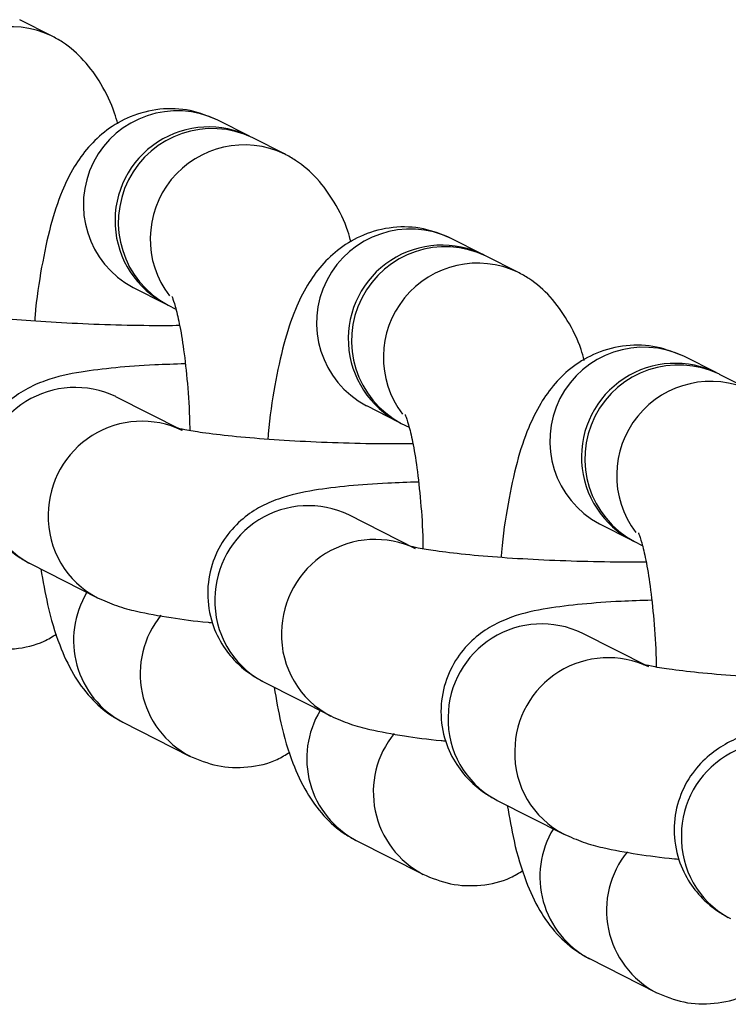
# Model space of a CAD drawing. Units: millimetres. Extents: x 197 to 33342, y -1604 to 28409.
# Drawn here: x 14664 to 14687, y 14078 to 14109 of the extents above; entities that cross this region are included whole.
import ezdxf

# ---------------------------------------------------------------- set-up
doc = ezdxf.new("R2010")
doc.units = ezdxf.units.MM
doc.header["$MEASUREMENT"] = 0

msp = doc.modelspace()

# ---------------------------------------------------------------- linework, layer by layer
at = {"color": 7, "linetype": 'Continuous', "lineweight": 25}
for p, q in [((14665.106, 14108.629), (14664.093, 14109.142)), ((14671.447, 14105.414), (14670.434, 14105.927)), ((14672.566, 14104.846), (14671.553, 14105.36)), ((14678.907, 14101.631), (14677.894, 14102.145)), ((14680.026, 14101.064), (14679.013, 14101.577)), ((14667.721, 14100.576), (14668.733, 14100.062)), ((14668.84, 14100.008), (14669.089, 14099.882)), ((14686.367, 14097.849), (14685.355, 14098.362)), ((14687.486, 14097.281), (14686.474, 14097.795)), ((14669.296, 14095.999), (14667.164, 14097.08)), ((14675.181, 14096.793), (14676.194, 14096.28)), ((14676.3, 14096.226), (14676.549, 14096.1)), ((14676.756, 14092.217), (14674.625, 14093.298)), ((14682.641, 14093.011), (14683.654, 14092.497)), ((14683.76, 14092.443), (14684.009, 14092.317)), ((14664.379, 14091.767), (14664.451, 14091.729)), ((14664.451, 14091.729), (14666.583, 14090.648)), ((14684.216, 14088.434), (14682.085, 14089.515)), ((14684.216, 14088.434), (14682.085, 14089.515)), ((14671.839, 14087.984), (14671.911, 14087.946)), ((14671.911, 14087.946), (14674.043, 14086.865)), ((14667.397, 14086.663), (14669.528, 14085.583)), ((14679.299, 14084.202), (14679.371, 14084.164)), ((14679.371, 14084.164), (14681.503, 14083.083)), ((14679.371, 14084.164), (14681.503, 14083.083)), ((14674.857, 14082.881), (14676.988, 14081.8)), ((14682.317, 14079.099), (14684.448, 14078.018))]:
    msp.add_line(p, q, dxfattribs=at)
at = {"color": 8, "linetype": 'Continuous', "lineweight": 25}
for centre, radius, start, end in [((14663.819, 14105.906), 3.011, 64.5889, 217.1732), ((14669.13, 14103.225), 3.001, 64.2304, 241.9973), ((14671.279, 14102.124), 3.011, 64.5891, 217.173), ((14676.59, 14099.442), 3.001, 64.2305, 241.9977), ((14678.739, 14098.341), 3.011, 64.5891, 217.173), ((14684.05, 14095.66), 3.001, 64.2301, 241.9973), ((14686.199, 14094.559), 3.011, 64.5891, 217.173), ((14665.87, 14094.382), 2.993, 64.3708, 179.5712), ((14668.002, 14093.301), 2.993, 64.4228, 179.5711), ((14665.777, 14094.308), 2.901, 178.1034, 241.19), ((14673.33, 14090.6), 2.993, 64.37, 179.5717), ((14667.906, 14093.227), 2.899, 178.0904, 242.9064), ((14675.462, 14089.519), 2.993, 64.4219, 179.5713), ((14668.775, 14089.284), 2.961, 148.7494, 242.2511), ((14673.236, 14090.526), 2.9, 178.0959, 241.1975), ((14670.914, 14088.21), 2.97, 140.8144, 242.5121), ((14680.79, 14086.817), 2.992, 64.3691, 179.5726), ((14675.366, 14089.444), 2.899, 178.0883, 242.908), ((14682.922, 14085.736), 2.993, 64.424, 179.5695), ((14676.235, 14085.501), 2.961, 148.7485, 242.2526), ((14680.697, 14086.743), 2.901, 178.1019, 241.1905), ((14678.373, 14084.427), 2.969, 140.8095, 242.5171), ((14688.25, 14083.035), 2.993, 64.37, 179.572), ((14682.826, 14085.662), 2.899, 178.0891, 242.9077), ((14683.695, 14081.719), 2.961, 148.7494, 242.251), ((14688.157, 14082.961), 2.9, 178.0984, 241.195), ((14685.834, 14080.645), 2.97, 140.813, 242.5135)]:
    msp.add_arc(centre, radius, start, end, dxfattribs=at)
at = {"color": 7, "linetype": 'Continuous', "lineweight": 25}
for centre, radius, start, end in [((14670.141, 14102.712), 2.999, 63.0456, 243.1817), ((14670.249, 14102.658), 3.001, 64.2303, 241.9974), ((14677.601, 14098.93), 2.999, 63.0593, 243.1687), ((14677.709, 14098.875), 3.001, 64.2308, 241.9974), ((14685.061, 14095.148), 2.999, 63.0547, 243.1733), ((14685.169, 14095.093), 3.001, 64.2304, 241.9973)]:
    msp.add_arc(centre, radius, start, end, dxfattribs=at)
for points, knots in [([(14667.233, 14105.808), (14667.2, 14105.925), (14667.069, 14106.387), (14666.745, 14107.04), (14666.202, 14107.822), (14665.62, 14108.344), (14665.225, 14108.563), (14665.106, 14108.629)], [0, 0, 0, 0, 0.105104, 0.412449, 0.672902, 0.90094, 1, 1, 1, 1]), ([(14670.434, 14105.927), (14670.144, 14106.047), (14669.558, 14106.288), (14668.563, 14106.321), (14667.635, 14106.083), (14666.859, 14105.63), (14666.261, 14105.06), (14665.793, 14104.395), (14665.397, 14103.576), (14665.061, 14102.55), (14664.784, 14101.226), (14664.621, 14100.179), (14664.574, 14099.556), (14664.57, 14099.497)], [0, 0, 0, 0, 0.082429, 0.16652, 0.25152, 0.329197, 0.405558, 0.48678, 0.582422, 0.710491, 0.845294, 0.985467, 1, 1, 1, 1]), ([(14674.693, 14102.025), (14674.66, 14102.143), (14674.529, 14102.604), (14674.205, 14103.258), (14673.662, 14104.039), (14673.08, 14104.561), (14672.685, 14104.78), (14672.566, 14104.846)], [0, 0, 0, 0, 0.105106, 0.412452, 0.672903, 0.90094, 1, 1, 1, 1]), ([(14677.894, 14102.145), (14677.604, 14102.264), (14677.019, 14102.506), (14676.023, 14102.538), (14675.095, 14102.301), (14674.319, 14101.848), (14673.721, 14101.278), (14673.253, 14100.613), (14672.857, 14099.793), (14672.521, 14098.768), (14672.244, 14097.444), (14672.081, 14096.397), (14672.034, 14095.774), (14672.03, 14095.715)], [0, 0, 0, 0, 0.0824271, 0.1665213, 0.2515182, 0.329196, 0.4055569, 0.4867795, 0.5824221, 0.7104893, 0.8452939, 0.985467, 1, 1, 1, 1]), ([(14682.153, 14098.243), (14682.12, 14098.36), (14681.989, 14098.822), (14681.665, 14099.475), (14681.122, 14100.257), (14680.54, 14100.779), (14680.146, 14100.998), (14680.026, 14101.064)], [0, 0, 0, 0, 0.105104, 0.41245, 0.672899, 0.900942, 1, 1, 1, 1]), ([(14668.962, 14100.287), (14668.965, 14100.283), (14668.971, 14100.271), (14669.075, 14099.973), (14669.206, 14099.42), (14669.348, 14098.582), (14669.462, 14097.503), (14669.527, 14096.603), (14669.531, 14096.081), (14669.532, 14095.995)], [0, 0, 0, 0, 0.0875433, 0.2225389, 0.3804787, 0.5599468, 0.7550903, 0.9597607, 1, 1, 1, 1]), ([(14669.209, 14099.355), (14669.058, 14099.352), (14668.464, 14099.344), (14667.343, 14099.363), (14665.932, 14099.411), (14664.59, 14099.49), (14663.406, 14099.591), (14662.49, 14099.703), (14661.921, 14099.797), (14661.646, 14099.865), (14661.658, 14099.861), (14661.661, 14099.86)], [0, 0, 0, 0, 0.048781, 0.190984, 0.334012, 0.476717, 0.617869, 0.755711, 0.868809, 0.961842, 1, 1, 1, 1]), ([(14685.355, 14098.362), (14685.065, 14098.482), (14684.479, 14098.723), (14683.483, 14098.756), (14682.555, 14098.518), (14681.779, 14098.066), (14681.181, 14097.495), (14680.713, 14096.83), (14680.317, 14096.011), (14679.981, 14094.985), (14679.704, 14093.661), (14679.541, 14092.614), (14679.494, 14091.991), (14679.49, 14091.933)], [0, 0, 0, 0, 0.08243, 0.166522, 0.251522, 0.329198, 0.40556, 0.486781, 0.582423, 0.710492, 0.845297, 0.985469, 1, 1, 1, 1]), ([(14669.387, 14098.131), (14669.055, 14098.12), (14668.243, 14098.095), (14667.118, 14098.011), (14665.972, 14097.868), (14665.138, 14097.697), (14664.315, 14097.352), (14663.682, 14096.916), (14663.134, 14096.302), (14662.742, 14095.494), (14662.597, 14094.555), (14662.743, 14093.639), (14663.114, 14092.872), (14663.591, 14092.306), (14664.06, 14091.941), (14664.337, 14091.791), (14664.451, 14091.729)], [0, 0, 0, 0, 0.07507, 0.183691, 0.297332, 0.429247, 0.494143, 0.54927, 0.608279, 0.671237, 0.736439, 0.804291, 0.862316, 0.914863, 0.964763, 1, 1, 1, 1]), ([(14676.422, 14096.505), (14676.425, 14096.5), (14676.431, 14096.488), (14676.535, 14096.191), (14676.666, 14095.637), (14676.808, 14094.8), (14676.922, 14093.72), (14676.987, 14092.82), (14676.991, 14092.298), (14676.992, 14092.213)], [0, 0, 0, 0, 0.087546, 0.222539, 0.380476, 0.559948, 0.755087, 0.959756, 1, 1, 1, 1]), ([(14676.669, 14095.572), (14676.518, 14095.57), (14675.924, 14095.562), (14674.803, 14095.581), (14673.392, 14095.628), (14672.05, 14095.708), (14670.866, 14095.809), (14669.95, 14095.921), (14669.381, 14096.014), (14669.106, 14096.082), (14669.118, 14096.079), (14669.122, 14096.078)], [0, 0, 0, 0, 0.048779, 0.190984, 0.334012, 0.476714, 0.617867, 0.755709, 0.868807, 0.961841, 1, 1, 1, 1]), ([(14676.847, 14094.348), (14676.515, 14094.338), (14675.703, 14094.312), (14674.578, 14094.228), (14673.432, 14094.086), (14672.598, 14093.914), (14671.775, 14093.57), (14671.142, 14093.134), (14670.594, 14092.519), (14670.202, 14091.711), (14670.057, 14090.772), (14670.203, 14089.857), (14670.574, 14089.09), (14671.051, 14088.524), (14671.52, 14088.158), (14671.797, 14088.008), (14671.911, 14087.946)], [0, 0, 0, 0, 0.075068, 0.183689, 0.29733, 0.429246, 0.49414, 0.549269, 0.608278, 0.671236, 0.736438, 0.804288, 0.862316, 0.914863, 0.964763, 1, 1, 1, 1]), ([(14683.882, 14092.722), (14683.885, 14092.718), (14683.891, 14092.706), (14683.995, 14092.408), (14684.126, 14091.855), (14684.269, 14091.017), (14684.382, 14089.938), (14684.447, 14089.038), (14684.452, 14088.516), (14684.452, 14088.43)], [0, 0, 0, 0, 0.087544, 0.22254, 0.380478, 0.559947, 0.755091, 0.959761, 1, 1, 1, 1]), ([(14684.129, 14091.79), (14683.978, 14091.788), (14683.384, 14091.78), (14682.263, 14091.798), (14680.852, 14091.846), (14679.51, 14091.925), (14678.326, 14092.026), (14677.41, 14092.138), (14676.841, 14092.232), (14676.566, 14092.3), (14676.578, 14092.296), (14676.582, 14092.295)], [0, 0, 0, 0, 0.048781, 0.190984, 0.334011, 0.476716, 0.617868, 0.75571, 0.868808, 0.961841, 1, 1, 1, 1]), ([(14664.77, 14091.567), (14664.837, 14091.179), (14664.993, 14090.288), (14665.32, 14089.209), (14665.753, 14088.247), (14666.302, 14087.472), (14666.882, 14086.949), (14667.277, 14086.73), (14667.397, 14086.663)], [0, 0, 0, 0, 0.189516, 0.435666, 0.629483, 0.793728, 0.937532, 1, 1, 1, 1]), ([(14666.583, 14090.648), (14666.789, 14090.557), (14667.225, 14090.365), (14667.938, 14090.183), (14668.875, 14090.012), (14669.71, 14089.896), (14670.209, 14089.853), (14670.256, 14089.849)], [0, 0, 0, 0, 0.178877, 0.376594, 0.6901, 0.97111, 1, 1, 1, 1]), ([(14684.307, 14090.566), (14683.975, 14090.555), (14683.163, 14090.53), (14682.038, 14090.446), (14680.892, 14090.303), (14680.058, 14090.132), (14679.236, 14089.787), (14678.602, 14089.352), (14678.054, 14088.737), (14677.662, 14087.929), (14677.517, 14086.99), (14677.664, 14086.074), (14678.035, 14085.308), (14678.511, 14084.742), (14678.98, 14084.376), (14679.257, 14084.226), (14679.371, 14084.164)], [0, 0, 0, 0, 0.075069, 0.183691, 0.297332, 0.429248, 0.494142, 0.549272, 0.608281, 0.671238, 0.736438, 0.80429, 0.862317, 0.914862, 0.964763, 1, 1, 1, 1]), ([(14684.307, 14090.566), (14683.975, 14090.555), (14683.163, 14090.53), (14682.038, 14090.446), (14680.892, 14090.303), (14680.058, 14090.132), (14679.236, 14089.787), (14678.602, 14089.352), (14678.054, 14088.737), (14677.662, 14087.929), (14677.517, 14086.99), (14677.664, 14086.074), (14678.035, 14085.308), (14678.511, 14084.742), (14678.98, 14084.376), (14679.257, 14084.226), (14679.371, 14084.164)], [0, 0, 0, 0, 0.075069, 0.183691, 0.297332, 0.429248, 0.494142, 0.549272, 0.608281, 0.671238, 0.736438, 0.80429, 0.862317, 0.914862, 0.964763, 1, 1, 1, 1]), ([(14662.068, 14089.365), (14662.359, 14089.245), (14662.945, 14089.003), (14663.934, 14088.977), (14664.745, 14089.157), (14665.14, 14089.404), (14665.27, 14089.485)], [0, 0, 0, 0, 0.281547, 0.56878, 0.859112, 1, 1, 1, 1]), ([(14691.589, 14088.007), (14691.438, 14088.005), (14690.844, 14087.997), (14689.723, 14088.016), (14688.313, 14088.063), (14686.97, 14088.143), (14685.786, 14088.244), (14684.87, 14088.356), (14684.301, 14088.449), (14684.027, 14088.518), (14684.038, 14088.514), (14684.042, 14088.513)], [0, 0, 0, 0, 0.0487817, 0.1909868, 0.3340147, 0.4767166, 0.6178689, 0.755711, 0.8688085, 0.9618416, 1, 1, 1, 1]), ([(14691.589, 14088.007), (14691.438, 14088.005), (14690.844, 14087.997), (14689.723, 14088.016), (14688.313, 14088.063), (14686.97, 14088.143), (14685.786, 14088.244), (14684.87, 14088.356), (14684.301, 14088.449), (14684.027, 14088.518), (14684.038, 14088.514), (14684.042, 14088.513)], [0, 0, 0, 0, 0.0487817, 0.1909868, 0.3340147, 0.4767166, 0.6178689, 0.755711, 0.8688085, 0.9618416, 1, 1, 1, 1]), ([(14672.23, 14087.785), (14672.298, 14087.397), (14672.453, 14086.505), (14672.78, 14085.426), (14673.213, 14084.464), (14673.762, 14083.689), (14674.342, 14083.166), (14674.737, 14082.947), (14674.857, 14082.881)], [0, 0, 0, 0, 0.189516, 0.435666, 0.62948, 0.793728, 0.937528, 1, 1, 1, 1]), ([(14674.043, 14086.865), (14674.25, 14086.774), (14674.685, 14086.583), (14675.398, 14086.401), (14676.336, 14086.229), (14677.17, 14086.114), (14677.669, 14086.07), (14677.716, 14086.066)], [0, 0, 0, 0, 0.1788743, 0.3765921, 0.6901032, 0.971116, 1, 1, 1, 1]), ([(14691.767, 14086.784), (14691.435, 14086.773), (14690.623, 14086.747), (14689.498, 14086.664), (14688.352, 14086.521), (14687.518, 14086.349), (14686.696, 14086.005), (14686.062, 14085.569), (14685.514, 14084.954), (14685.122, 14084.146), (14684.977, 14083.207), (14685.124, 14082.292), (14685.495, 14081.525), (14685.971, 14080.959), (14686.44, 14080.593), (14686.717, 14080.443), (14686.831, 14080.381)], [0, 0, 0, 0, 0.075067, 0.183689, 0.29733, 0.429246, 0.494141, 0.549269, 0.608278, 0.671236, 0.736438, 0.804289, 0.862316, 0.914863, 0.964763, 1, 1, 1, 1]), ([(14691.767, 14086.784), (14691.435, 14086.773), (14690.623, 14086.747), (14689.498, 14086.664), (14688.352, 14086.521), (14687.518, 14086.349), (14686.696, 14086.005), (14686.062, 14085.569), (14685.514, 14084.954), (14685.122, 14084.146), (14684.977, 14083.207), (14685.124, 14082.292), (14685.495, 14081.525), (14685.971, 14080.959), (14686.44, 14080.593), (14686.717, 14080.443), (14686.831, 14080.381)], [0, 0, 0, 0, 0.075067, 0.183689, 0.29733, 0.429246, 0.494141, 0.549269, 0.608278, 0.671236, 0.736438, 0.804289, 0.862316, 0.914863, 0.964763, 1, 1, 1, 1]), ([(14669.528, 14085.583), (14669.819, 14085.463), (14670.405, 14085.22), (14671.395, 14085.195), (14672.205, 14085.375), (14672.6, 14085.622), (14672.73, 14085.702)], [0, 0, 0, 0, 0.281552, 0.568783, 0.859116, 1, 1, 1, 1]), ([(14679.69, 14084.002), (14679.758, 14083.614), (14679.913, 14082.723), (14680.24, 14081.644), (14680.673, 14080.682), (14681.222, 14079.907), (14681.802, 14079.384), (14682.197, 14079.165), (14682.317, 14079.099)], [0, 0, 0, 0, 0.1895177, 0.4356662, 0.6294827, 0.7937268, 0.9375313, 1, 1, 1, 1]), ([(14681.503, 14083.083), (14681.71, 14082.992), (14682.145, 14082.8), (14682.858, 14082.618), (14683.796, 14082.447), (14684.63, 14082.332), (14685.129, 14082.288), (14685.176, 14082.284)], [0, 0, 0, 0, 0.1788735, 0.3765925, 0.6901036, 0.9711109, 1, 1, 1, 1]), ([(14681.503, 14083.083), (14681.71, 14082.992), (14682.145, 14082.8), (14682.858, 14082.618), (14683.796, 14082.447), (14684.63, 14082.332), (14685.129, 14082.288), (14685.176, 14082.284)], [0, 0, 0, 0, 0.1788735, 0.3765925, 0.6901036, 0.9711109, 1, 1, 1, 1]), ([(14676.988, 14081.8), (14677.279, 14081.68), (14677.865, 14081.438), (14678.855, 14081.412), (14679.665, 14081.592), (14680.061, 14081.839), (14680.19, 14081.92)], [0, 0, 0, 0, 0.2815462, 0.5687795, 0.8591136, 1, 1, 1, 1]), ([(14684.448, 14078.018), (14684.739, 14077.898), (14685.326, 14077.655), (14686.315, 14077.63), (14687.125, 14077.81), (14687.521, 14078.057), (14687.65, 14078.137)], [0, 0, 0, 0, 0.281551, 0.568782, 0.859115, 1, 1, 1, 1])]:
    msp.add_open_spline(points, degree=3, knots=knots, dxfattribs=at)

doc.saveas('drawing.dxf')
